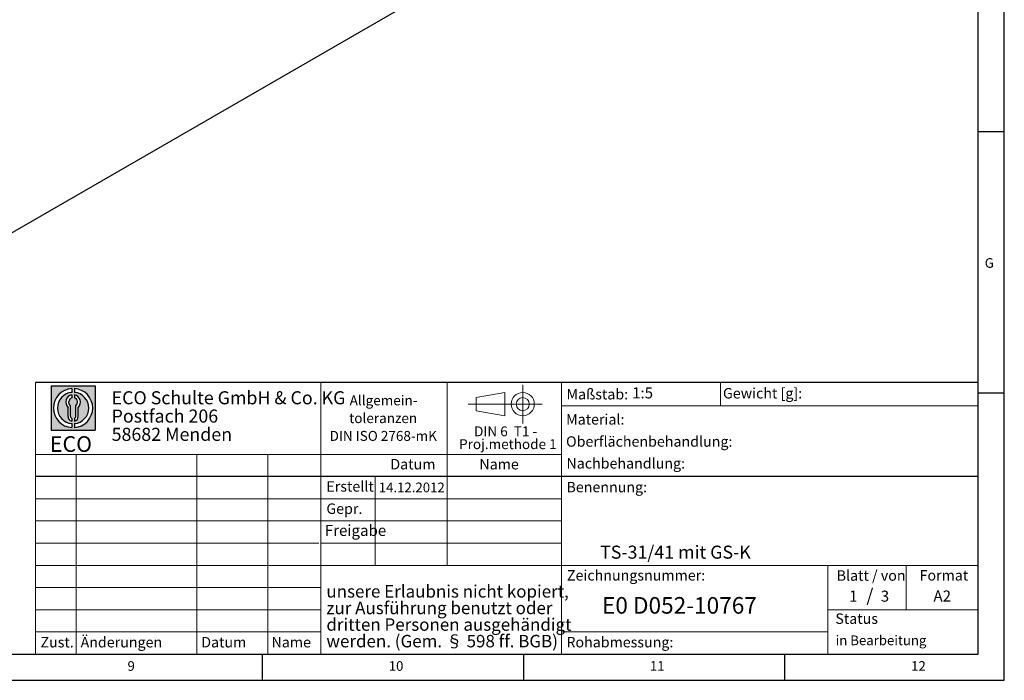
# Model space of a CAD drawing. Units: millimetres. Extents: x 5 to 589, y 5 to 415.
# Drawn here: x 401 to 589, y 5 to 131 of the extents above; entities that cross this region are included whole.
import ezdxf

# ---------------------------------------------------------------- set-up
doc = ezdxf.new("R2010")
doc.units = ezdxf.units.MM
doc.linetypes.add('CENTERX2', pattern=[20.319999999999997, 12.7, -2.54, 2.54, -2.54])
doc.layers.add('FORMAT', color=7, linetype='Continuous')
doc.styles.add('SLDTEXTSTYLE0', font='TXT', dxfattribs={"width": 0.605})
doc.styles.add('SLDTEXTSTYLE1', font='TXT', dxfattribs={"width": 0.5668181818181818})
doc.styles.add('SLDTEXTSTYLE2', font='TXT', dxfattribs={"width": 0.5152230258624543})
doc.styles.add('SLDTEXTSTYLE3', font='TXT', dxfattribs={"width": 0.75})
doc.styles.add('SLDTEXTSTYLE4', font='TXT', dxfattribs={"width": 0.7})

# ---------------------------------------------------------------- blocks, each defined once
blk = doc.blocks.new('SW_NOTE_0')
at = {"color": 0, "linetype": 'Continuous', "lineweight": 0, "char_height": 1.9, "attachment_point": 2, "style": 'SLDTEXTSTYLE0'}
for s, insert in [('Allgemein-', (6.085937500000027, 2.449228705566735)), ('toleranzen', (6.013037907332208, -0.9507713395092778)), ('DIN ISO 2768-mK', (6.028211683779983, -4.350771384585291))]:
    blk.add_mtext(s, dxfattribs=dict(at, insert=insert))
blk = doc.blocks.new('SW_NOTE_1')
at = {"color": 0, "linetype": 'Continuous', "lineweight": 0, "char_height": 1.9, "attachment_point": 2}
for s, insert, style in [('DIN 6  T1 -', (6.234375000000014, 2.449228705566735), 'SLDTEXTSTYLE1'), ('Proj.methode 1', (6.656925331056107, 0.0003397443409866585), 'SLDTEXTSTYLE0')]:
    blk.add_mtext(s, dxfattribs=dict(at, insert=insert, style=style))
blk = doc.blocks.new('SW_NOTE_2')
at = {"color": 0, "linetype": 'Continuous', "lineweight": 0, "char_height": 2.5, "attachment_point": 1, "style": 'SLDTEXTSTYLE0'}
for s, insert in [('ECO Schulte GmbH & Co. KG', (0, 3.222669349429913)), ('Postfach 206', (0, -0.2773307586035056)), ('58682 Menden', (0, -3.777330866636924))]:
    blk.add_mtext(s, dxfattribs=dict(at, insert=insert))
blk = doc.blocks.new('SW_NOTE_3')
at = {"layer": 'FORMAT', "color": 0, "char_height": 2.38125, "attachment_point": 1, "style": 'SLDTEXTSTYLE0'}
for s, insert in [('unsere Erlaubnis nicht kopiert,', (0, -0.1054074062975183)), ('zur Ausführung benutzt oder', (0, -3.280407367927028)), ('dritten Personen ausgehändigt', (0, -6.455407329556538)), ('werden. (Gem. § 598 ff. BGB)', (0, -9.630407291186048))]:
    blk.add_mtext(s, dxfattribs=dict(at, insert=insert))

msp = doc.modelspace()

# ---------------------------------------------------------------- hatches: boundary and pattern name
at = {"layer": 'FORMAT'}
h = msp.add_hatch(color=256, dxfattribs=at)
h.paths.add_polyline_path([(414.9740988563732, 61.34660352471089), (414.9740988563732, 52.90981070262492), (406.5373060342873, 52.90981070262492), (406.5373060342873, 61.34660352471089)], flags=0)
edge = h.paths.add_edge_path(flags=0)
edge.add_arc((410.7557024453303, 57.12820711366791), 3.000000000000012, 94.78019184719841, 265.21980815280085, ccw=False)
edge.add_line((410.5057024453303, 60.11777229944326), (410.5057024453303, 60.86986450044185))
edge.add_arc((410.7557024453303, 57.12820711366791), 3.750000000000009, 93.82255372927435, 266.1774462707265)
edge.add_line((410.5057024453303, 53.38654972689395), (410.5057024453303, 54.13864192789254))
edge = h.paths.add_edge_path(flags=0)
edge.add_line((411.7280489438719, 55.52710423955377), (411.7280489438719, 57.25072933033977))
edge.add_arc((410.7557024453303, 58.26118865758537), 1.402314431660654, 313.8988153445125, 439.730601033339)
edge.add_line((411.0057024453303, 59.64103856436645), (411.0057024453303, 59.08447047364949))
edge.add_arc((410.7557024453303, 58.26118865758537), 0.8604027828068663, -55.16048655054158, 73.10841946007338, ccw=False)
edge.add_line((411.2472331140028, 57.55500840409751), (411.2472331140028, 55.52710423955377))
edge.add_arc((410.7557024453303, 55.52710423955377), 0.4915306686724832, 300.5716370086492, 360, ccw=False)
edge.add_line((411.0057024453303, 55.10389932672119), (411.0057024453303, 54.58744594356202))
edge.add_arc((410.7557024453303, 55.52710423955377), 0.9723464985416062, 284.8986481111874, 360.0000000000008)
edge = h.paths.add_edge_path(flags=0)
edge.add_arc((410.7557024453303, 55.52710423955377), 0.4915306686725252, 180, 239.4283629913516, ccw=False)
edge.add_line((410.2641717766577, 55.52710423955377), (410.2641717766577, 57.55500840409751))
edge.add_arc((410.7557024453303, 58.26118865758537), 0.8604027828068902, 106.891580539925, 235.1604865505405, ccw=False)
edge.add_line((410.5057024453303, 59.08447047364949), (410.5057024453303, 59.64103856436645))
edge.add_arc((410.7557024453303, 58.26118865758537), 1.402314431660659, 100.2693989666618, 226.1011846554908)
edge.add_line((409.7833559467887, 57.25072933033977), (409.7833559467887, 55.52710423955377))
edge.add_arc((410.7557024453303, 55.52710423955377), 0.9723464985416133, 180, 255.1013518888143)
edge.add_line((410.5057024453303, 54.58744594356202), (410.5057024453303, 55.10389932672118))
edge = h.paths.add_edge_path(flags=0)
edge.add_arc((410.7557024453303, 57.12820711366791), 3.000000000000008, -85.21980815280159, 85.21980815280011, ccw=False)
edge.add_line((411.0057024453303, 54.13864192789254), (411.0057024453303, 53.38654972689395))
edge.add_arc((410.7557024453303, 57.12820711366791), 3.750000000000005, 273.8225537292751, 446.1774462707265)
edge.add_line((411.0057024453303, 60.86986450044185), (411.0057024453303, 60.11777229944326))

# ---------------------------------------------------------------- linework, layer by layer
at = {"color": 7, "linetype": 'Continuous'}
msp.add_line((523.579272715392, 162.5555381779612), (396.0172121878895, 88.91552810712182), dxfattribs=at)
at = {"color": 7, "linetype": 'Continuous', "lineweight": 0}
for p, q in [((403.5499999999997, 61.99704471129122), (403.5499999999997, 10.00000000000001)), ((482.3316367915636, 61.99704471129122), (482.3316367915636, 26.99999999999941)), ((534.67045034788, 57.52919518896585), (534.67045034788, 61.99704471129122)), ((493.3746849330531, 60.09217610574556), (487.8886461345728, 59.13058535686269)), ((487.8886461345726, 59.13058535686269), (487.8886461345726, 56.61876733474505)), ((493.3746849330531, 55.65866148214824), (493.3746849330531, 60.09217610574556)), ((487.8886461345726, 56.61876733474505), (493.3746849330531, 55.65866148214824)), ((504.244984678107, 57.52919518896585), (583.9999999999999, 57.52919518896585)), ((504.2449846781072, 48.24999999999943), (403.5499999999997, 48.24999999999943)), ((411.3500000000008, 48.24999999999943), (411.3500000000008, 9.999999999999396)), ((434.4425800000013, 9.999999999999396), (434.4425800000013, 48.24999999999943)), ((448.0560659999996, 48.24999999999943), (448.0560659999996, 9.999999999999396)), ((468.5499999999997, 43.99999999999945), (458.1499999999999, 43.99999999999945)), ((468.5499999999997, 26.99999999999941), (468.5499999999997, 43.99999999999945)), ((504.2449846781072, 39.74999999999942), (403.5499999999997, 39.74999999999942)), ((504.244984678107, 39.74999999999942), (458.1499999999999, 39.74999999999942)), ((504.2449846781072, 35.49999999999945), (403.5499999999997, 35.49999999999945)), ((504.244984678107, 35.49999999999945), (458.1499999999999, 35.49999999999945)), ((457.7981377284997, 31.24999999999946), (403.5499999999997, 31.24999999999946)), ((504.244984678107, 31.24999999999946), (458.1499999999999, 31.24999999999946)), ((457.7981377284997, 26.99999999999941), (403.5499999999997, 26.99999999999941)), ((504.2449846781072, 26.99999999999941), (457.7981377284997, 26.99999999999941)), ((504.2449846781072, 26.99999999999941), (583.9999999999999, 26.99999999999935)), ((555.2000000000006, 10.00000000000001), (555.2000000000006, 26.99999999999935)), ((570.2000000000006, 18.4999999999994), (570.2000000000006, 26.99999999999935)), ((458.1499999999999, 22.74999999999944), (403.5499999999997, 22.74999999999944)), ((458.1499999999999, 18.4999999999994), (403.5499999999997, 18.4999999999994)), ((555.2000000000006, 18.4999999999994), (584.0000000000001, 18.4999999999994)), ((458.1499999999999, 14.24999999999943), (403.5499999999997, 14.24999999999943)), ((403.5499999999997, 14.24999999999943), (458.1499999999999, 14.24999999999943)), ((504.244984678107, 14.24999999999943), (555.2000000000006, 14.24999999999943))]:
    msp.add_line(p, q, dxfattribs=at)
at = {"color": 7, "linetype": 'Continuous', "lineweight": 15}
for p, q in [((458.1499999999999, 10.00000000000001), (458.1499999999999, 61.99704471129122)), ((504.244984678107, 61.99704471129122), (504.244984678107, 10.00000000000001))]:
    msp.add_line(p, q, dxfattribs=at)
at = {"color": 7, "linetype": 'CENTERX2', "lineweight": 0}
for p, q in [((496.8226858271774, 57.87467634580388), (496.8226858271774, 61.59069120945951)), ((494.8746849330531, 57.87467634580388), (486.3886461345727, 57.87467634580388)), ((496.8226858271774, 57.87467634580388), (493.1066709635216, 57.87467634580388)), ((496.8226858271774, 57.87467634580388), (496.8226858271774, 54.15866148214823)), ((496.8226858271774, 57.87467634580388), (500.5387006908331, 57.87467634580388))]:
    msp.add_line(p, q, dxfattribs=at)
at = {"color": 7, "linetype": 'Continuous', "lineweight": 0}
for radius in [2.2160148636557, 1.255909011058621]:
    msp.add_circle((496.8226858271774, 57.87467634580388), radius, dxfattribs=at)
at = {"layer": 'FORMAT'}
for p, q in [((589, 5.000000000000001), (589, 415.0000000000002)), ((584.0000000000001, 10.00000000000001), (584.0000000000001, 410.0000000000001)), ((589, 110.0000000000001), (584.0000000000001, 110.0000000000001)), ((583.9999999999999, 61.99704471129122), (403.5499999999997, 61.99704471129122)), ((406.5373060342873, 61.34660352471089), (414.9740988563732, 61.34660352471089)), ((406.5373060342873, 61.34660352471089), (406.5373060342873, 52.90981070262492)), ((410.5057024453303, 60.86986450044185), (410.5057024453303, 60.11777229944326)), ((411.0057024453303, 60.86986450044185), (411.0057024453303, 60.11777229944326)), ((414.9740988563732, 61.34660352471089), (414.9740988563732, 52.90981070262492)), ((410.5057024453303, 59.64103856436645), (410.5057024453303, 59.08447047364949)), ((411.0057024453303, 59.64103856436645), (411.0057024453303, 59.08447047364949)), ((589, 60.00000000000004), (584.0000000000001, 60.00000000000004)), ((409.7833559467887, 55.52710423955377), (409.7833559467887, 57.25072933033978)), ((410.2641717766577, 55.52710423955377), (410.2641717766577, 57.55500840409751)), ((411.2472331140028, 55.52710423955377), (411.2472331140028, 57.55500840409751)), ((411.728048943872, 55.52710423955377), (411.728048943872, 57.25072933033978)), ((410.5057024453303, 55.10389932672118), (410.5057024453303, 54.58744594356202)), ((411.0057024453303, 55.10389932672118), (411.0057024453303, 54.58744594356202)), ((406.5373060342873, 52.90981070262492), (414.9740988563732, 52.90981070262492)), ((410.5057024453303, 54.13864192789254), (410.5057024453303, 53.38654972689395)), ((411.0057024453303, 54.13864192789254), (411.0057024453303, 53.38654972689395)), ((583.9999999999999, 43.99999999999945), (403.5499999999997, 43.99999999999945)), ((10.00000000000001, 10.00000000000001), (584.0000000000001, 10.00000000000001)), ((447.0000000000002, 5.000000000000001), (447.0000000000002, 10.00000000000001)), ((497.0000000000002, 5.000000000000001), (497.0000000000002, 10.00000000000001)), ((547.0000000000001, 5.000000000000001), (547.0000000000001, 10.00000000000001)), ((5.000000000000001, 5.000000000000001), (589, 5.000000000000001))]:
    msp.add_line(p, q, dxfattribs=at)
for centre, radius, start, end in [((410.7557024453303, 57.12820711366791), 3.750000000000017, 93.82255372927436, 266.1774462707265), ((410.7557024453303, 57.12820711366791), 3.750000000000021, 273.822553729276, 86.1774462707248), ((410.7557024453303, 57.12820711366791), 3.00000000000002, 94.78019184719916, 265.2198081528016), ((410.7557024453303, 58.26118865758537), 1.402314431660654, 100.2693989666618, 226.1011846554923), ((410.7557024453303, 58.26118865758537), 0.8604027828068846, 106.8915805399259, 235.1604865505413), ((410.7557024453303, 57.12820711366791), 3.000000000000024, 274.780191847201, 85.21980815279976), ((410.7557024453303, 58.26118865758537), 1.402314431660714, 313.8988153445144, 79.73060103333592), ((410.7557024453303, 58.26118865758537), 0.860402782806911, 304.8395134494634, 73.10841946007054), ((410.7557024453303, 55.52710423955377), 0.9723464985416099, 180, 255.1013518888143), ((410.7557024453303, 55.52710423955377), 0.4915306686725103, 180, 239.4283629913524), ((410.7557024453303, 55.52710423955377), 0.4915306686725671, 300.5716370086548, 0), ((410.7557024453303, 55.52710423955377), 0.9723464985416967, 284.8986481111906, 0)]:
    msp.add_arc(centre, radius, start, end, dxfattribs=at)

# ---------------------------------------------------------------- block references
at = {"color": 7, "linetype": 'Continuous', "lineweight": 0}
for name, p in [('SW_NOTE_2', (418.1284437120992, 57.1176017689975)), ('SW_NOTE_0', (464.0939876000778, 57.09093520971814)), ('SW_NOTE_1', (487.312114633994, 51.16046486521639))]:
    msp.add_blockref(name, p, dxfattribs=at)
at = {"layer": 'FORMAT'}
msp.add_blockref('SW_NOTE_3', (459.2354770000012, 23.32351731393073), dxfattribs=at)

# ---------------------------------------------------------------- texts
at = {"color": 7, "linetype": 'Continuous', "lineweight": 0, "style": 'SLDTEXTSTYLE0'}
for s, insert, char_height, attachment_point in [('Maßstab:', (505.1949965677736, 60.7738769970564), 2, 1), ('1:5', (517.759622440328, 61.08369088518261), 2.116666666666666, 1), ('Gewicht [g]:', (535.1522027605704, 60.95524399524789), 2, 1), ('Material:', (505.1163978467628, 55.95517538095996), 2, 1), ('Oberflächenbehandlung:', (505.1163978467625, 51.71922997638874), 2, 1), ('Datum', (471.4830570000001, 47.37619951167467), 2, 1), ('Name', (488.5231670000001, 47.37619951167459), 2, 1), ('Nachbehandlung:', (505.1908762394157, 47.53783687528922), 2, 1), ('Erstellt', (459.2354770000009, 43.11617151167354), 2, 1), ('14.12.2012', (469.2696888076846, 42.8540624469577), 1.852083333333333, 1), ('Benennung:', (505.190876239416, 42.9917162156752), 2, 1), ('Gepr.', (459.2354770000011, 38.85614351167345), 2, 1), ('Zeichnungsnummer:', (505.2823113457246, 26.1018544531496), 2, 1), ('Blatt / von', (556.9072666907688, 26.06237019088454), 2, 1), ('Format', (572.7826013612267, 26.1018544531496), 2, 1), ('/', (563.2729718383117, 22.54227142709441), 2.5, 2), ('E0 D052-10767', (511.9949594461519, 20.93540756441563), 3.174999999999999, 1), ('1', (559.2797997517101, 22.17062891138293), 2.116666666666666, 1), ('3', (565.3523214731521, 22.17062891138313), 2.116666666666666, 1), ('A2', (575.4377710693599, 22.19733830499982), 2.116666666666666, 1), ('Status', (556.6626528212714, 17.80536959036174), 2, 1), ('Zust.', (404.5104529190364, 13.29597751167398), 2, 1), ('Änderungen', (412.1828130393959, 13.29597751167421), 2, 1), ('Datum', (435.285791472303, 13.295977511674), 2, 1), ('Name', (448.7331920787915, 13.29856264878081), 2, 1), ('Rohabmessung:', (505.1810099613508, 13.30394762163939), 2, 1)]:
    msp.add_mtext(s, dxfattribs=dict(at, insert=insert, char_height=char_height, attachment_point=attachment_point))
at = {"layer": 'FORMAT', "color": 7, "char_height": 1.852083333333333, "attachment_point": 1, "style": 'SLDTEXTSTYLE3'}
for s, insert in [('G', (585.2515577190538, 85.8233293381927)), ('9', (421.166674666667, 8.668016403561083)), ('10', (471.1666746666668, 8.668016403561527)), ('11', (521.1666746666668, 8.668016403561527)), ('12', (571.1666746666668, 8.668016403561527))]:
    msp.add_mtext(s, dxfattribs=dict(at, insert=insert))
at = {"layer": 'FORMAT', "attachment_point": 1}
for s, insert, char_height, style in [('ECO', (406.3188625419454, 51.73819280391603), 3, 'SLDTEXTSTYLE4'), ('Freigabe', (458.9342267434025, 34.75228565243945), 2.116666666666666, 'SLDTEXTSTYLE2'), ('TS-31/41 mit GS-K', (511.6264960598784, 30.78371144007587), 2.5, 'SLDTEXTSTYLE0'), ('in Bearbeitung', (556.7140628097227, 13.57930936797021), 1.852083333333333, 'SLDTEXTSTYLE0')]:
    msp.add_mtext(s, dxfattribs=dict(at, insert=insert, char_height=char_height, style=style))

doc.saveas('drawing.dxf')
